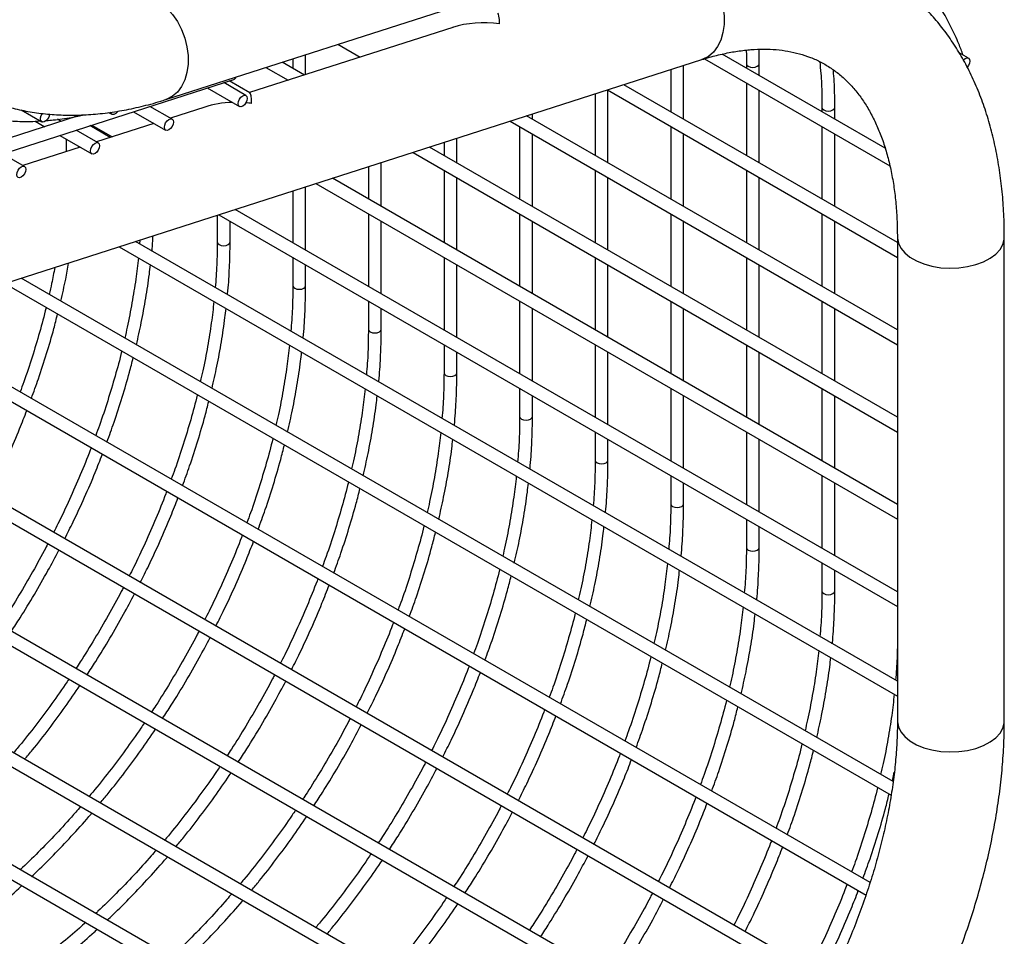
# Model space of a CAD drawing. Units: millimetres. Extents: x 62 to 370, y 28 to 278.
# Drawn here: x 107 to 118, y 47 to 58 of the extents above; entities that cross this region are included whole.
import ezdxf

# ---------------------------------------------------------------- set-up
doc = ezdxf.new("R2010")
doc.units = ezdxf.units.MM

msp = doc.modelspace()

# ---------------------------------------------------------------- linework, layer by layer
at = {"color": 7, "linetype": 'Continuous', "lineweight": 25}
for p, q in [((108.46, 56.818), (114.12, 58.637)), ((111.813, 57.662), (109.438, 56.899)), ((110.471, 57.465), (110.732, 57.314)), ((110.094, 57.109), (110.094, 57.344)), ((116.87, 56.248), (114.963, 57.349)), ((117.844, 57.302), (117.734, 57.365)), ((105.085, 54.187), (114.726, 57.285)), ((110.081, 57.105), (109.821, 57.256)), ((109.944, 57.295), (109.944, 57.184)), ((114.758, 57.294), (116.925, 56.043)), ((115.247, 57.237), (115.247, 57.185)), ((115.397, 57.098), (115.397, 57.237)), ((109.628, 57.194), (109.889, 57.043)), ((114.363, 57.168), (114.363, 56.675)), ((114.513, 56.588), (114.513, 57.216)), ((117.835, 57.185), (117.831, 57.197)), ((104.782, 55.616), (109.254, 57.053)), ((109.395, 56.867), (109.137, 57.016)), ((109.441, 56.897), (109.2, 57.036)), ((109.21, 57.03), (109.21, 57.039)), ((117.013, 55.145), (113.814, 56.992)), ((115.247, 57.012), (115.247, 56.164)), ((108.944, 56.954), (109.32, 56.737)), ((113.479, 56.884), (113.479, 56.164)), ((113.622, 56.93), (117.013, 54.972)), ((113.629, 56.078), (113.629, 56.925)), ((115.397, 56.078), (115.397, 56.925)), ((106.769, 56.696), (107.009, 56.558)), ((107.79, 56.667), (107.827, 56.646)), ((108.081, 56.676), (108.457, 56.459)), ((108.532, 56.589), (108.274, 56.738)), ((108.914, 56.73), (108.512, 56.601)), ((112.746, 56.588), (112.746, 56.648)), ((116.131, 56.727), (116.131, 56.675)), ((116.281, 56.588), (116.281, 56.727)), ((107.423, 56.623), (104.736, 55.759)), ((106.932, 56.565), (107.043, 56.5)), ((107.236, 56.562), (107.194, 56.587)), ((107.396, 56.614), (107.392, 56.616)), ((108.319, 56.539), (107.649, 56.324)), ((112.486, 56.565), (117.013, 53.951)), ((117.013, 54.124), (112.678, 56.627)), ((107.669, 56.312), (107.411, 56.461)), ((107.81, 56.375), (107.572, 56.513)), ((107.594, 56.52), (107.832, 56.382)), ((112.596, 56.501), (112.596, 55.654)), ((112.746, 55.567), (112.746, 56.415)), ((114.363, 56.501), (114.363, 55.654)), ((114.513, 55.567), (114.513, 56.415)), ((116.131, 56.502), (116.131, 55.654)), ((116.281, 55.567), (116.281, 56.415)), ((107.218, 56.399), (107.594, 56.182)), ((107.292, 56.357), (107.292, 56.209)), ((111.712, 56.316), (111.712, 56.164)), ((111.862, 56.077), (111.862, 56.364)), ((106.806, 56.035), (106.548, 56.184)), ((107.456, 56.262), (106.786, 56.046)), ((107.442, 56.257), (107.442, 56.27)), ((111.35, 56.2), (117.013, 52.93)), ((117.013, 53.104), (111.543, 56.262)), ((110.978, 55.567), (110.978, 56.08)), ((110.828, 56.032), (110.828, 55.654)), ((111.712, 55.991), (111.712, 55.143)), ((113.479, 55.991), (113.479, 55.143)), ((115.247, 55.991), (115.247, 55.144)), ((117.013, 52.083), (110.407, 55.897)), ((111.862, 55.057), (111.862, 55.904)), ((113.629, 55.057), (113.629, 55.904)), ((115.397, 55.057), (115.397, 55.904)), ((109.944, 55.748), (109.944, 55.143)), ((110.094, 55.057), (110.094, 55.796)), ((110.214, 55.835), (117.013, 51.91)), ((117.013, 51.062), (109.271, 55.532)), ((109.06, 55.464), (109.06, 55.153)), ((109.078, 55.47), (117.013, 50.889)), ((109.21, 55.153), (109.21, 55.394)), ((110.828, 55.48), (110.828, 54.633)), ((110.978, 54.546), (110.978, 55.394)), ((112.596, 55.48), (112.596, 54.633)), ((112.746, 54.546), (112.746, 55.394)), ((114.363, 55.481), (114.363, 54.633)), ((114.513, 54.547), (114.513, 55.394)), ((116.131, 55.481), (116.131, 54.633)), ((116.281, 54.547), (116.281, 55.394)), ((117.013, 50.015), (108.106, 55.157)), ((108.156, 55.174), (108.152, 55.131)), ((117.013, 55.207), (117.013, 49.55)), ((118.263, 49.55), (118.263, 55.207)), ((107.913, 55.096), (117.013, 49.842)), ((109.944, 54.97), (109.944, 54.642)), ((111.712, 54.97), (111.712, 54.123)), ((113.479, 54.97), (113.479, 54.123)), ((115.247, 54.97), (115.247, 54.123)), ((110.094, 54.642), (110.094, 54.883)), ((111.862, 54.036), (111.862, 54.883)), ((113.629, 54.036), (113.629, 54.884)), ((115.397, 54.036), (115.397, 54.884)), ((116.962, 48.842), (106.768, 54.728)), ((106.575, 54.666), (116.939, 48.682)), ((110.828, 54.46), (110.828, 54.132)), ((112.596, 54.46), (112.596, 53.612)), ((114.363, 54.46), (114.363, 53.613)), ((116.131, 54.46), (116.131, 53.613)), ((110.978, 54.132), (110.978, 54.373)), ((112.746, 53.526), (112.746, 54.373)), ((114.513, 53.526), (114.513, 54.373)), ((116.281, 53.526), (116.281, 54.374)), ((116.693, 47.662), (105.281, 54.25)), ((105.089, 54.188), (116.646, 47.516)), ((111.712, 53.949), (111.712, 53.622)), ((113.479, 53.95), (113.479, 53.102)), ((115.247, 53.95), (115.247, 53.102)), ((111.862, 53.622), (111.862, 53.863)), ((113.629, 53.015), (113.629, 53.863)), ((115.397, 53.016), (115.397, 53.863)), ((116.231, 46.513), (103.932, 53.613)), ((103.782, 53.527), (116.163, 46.379)), ((112.596, 53.439), (112.596, 53.112)), ((114.363, 53.439), (114.363, 52.592)), ((116.131, 53.439), (116.131, 52.592)), ((112.746, 53.112), (112.746, 53.353)), ((114.513, 52.505), (114.513, 53.353)), ((116.281, 52.505), (116.281, 53.353)), ((115.607, 45.433), (102.684, 52.893)), ((113.479, 52.929), (113.479, 52.601)), ((115.247, 52.929), (115.247, 52.082)), ((102.534, 52.806), (115.522, 45.308)), ((113.629, 52.601), (113.629, 52.842)), ((115.397, 51.995), (115.397, 52.842)), ((114.363, 52.419), (114.363, 52.091)), ((116.131, 52.419), (116.131, 51.571)), ((114.513, 52.091), (114.513, 52.332)), ((116.281, 51.485), (116.281, 52.332)), ((114.848, 44.461), (101.463, 52.188)), ((101.313, 52.102), (114.743, 44.349)), ((115.247, 51.908), (115.247, 51.581)), ((115.397, 51.581), (115.397, 51.822)), ((113.972, 43.645), (100.318, 51.527)), ((100.168, 51.44), (113.842, 43.546)), ((116.131, 51.398), (116.131, 51.071)), ((116.281, 51.071), (116.281, 51.312)), ((116.954, 48.847), (116.977, 48.951))]:
    msp.add_line(p, q, dxfattribs=at)
at = {"color": 7, "linetype": 'Continuous', "lineweight": 25, "flags": 128}
for points in [[(114.58, 58.458), (114.593, 58.453), (114.668, 58.409), (114.739, 58.351), (114.804, 58.279), (114.862, 58.195), (114.91, 58.103), (114.947, 58.004), (114.973, 57.901), (114.986, 57.798), (114.986, 57.697), (114.973, 57.601), (114.947, 57.514), (114.91, 57.437), (114.861, 57.372), (114.804, 57.322), (114.738, 57.289), (114.726, 57.285)], [(108.078, 58.009), (108.1, 58.015), (108.173, 58.023), (108.25, 58.013), (108.326, 57.987), (108.401, 57.943), (108.472, 57.885), (108.538, 57.813), (108.595, 57.729), (108.643, 57.636), (108.681, 57.537), (108.706, 57.435), (108.719, 57.332), (108.719, 57.231), (108.706, 57.135), (108.68, 57.047), (108.643, 56.97), (108.594, 56.906), (108.537, 56.856), (108.472, 56.823), (108.459, 56.818)], [(115.247, 57.237), (115.253, 57.221), (115.269, 57.207)], [(115.269, 57.207), (115.294, 57.197), (115.322, 57.194), (115.351, 57.197), (115.375, 57.207), (115.392, 57.221), (115.397, 57.237), (115.397, 57.237)], [(117.784, 57.279), (117.786, 57.282), (117.807, 57.298), (117.827, 57.305), (117.844, 57.302), (117.856, 57.288), (117.86, 57.267), (117.856, 57.242), (117.844, 57.215), (117.83, 57.195)], [(109.305, 56.771), (109.309, 56.797), (109.32, 56.823), (109.337, 56.846), (109.358, 56.863), (109.378, 56.87), (109.395, 56.867), (109.407, 56.853), (109.411, 56.832), (109.407, 56.806), (109.395, 56.78), (109.378, 56.757), (109.358, 56.74), (109.337, 56.733), (109.32, 56.737), (109.309, 56.75), (109.305, 56.771)], [(107.099, 56.647), (107.098, 56.639), (107.09, 56.613), (107.075, 56.587), (107.056, 56.568), (107.035, 56.556), (107.016, 56.555), (107.002, 56.564), (106.994, 56.582), (106.995, 56.606), (106.995, 56.606)], [(106.995, 56.606), (107.003, 56.633), (107.017, 56.656)], [(107.897, 56.681), (107.893, 56.675), (107.873, 56.656), (107.853, 56.644), (107.834, 56.643), (107.819, 56.652), (107.812, 56.669)], [(116.131, 56.727), (116.137, 56.711), (116.153, 56.696)], [(116.153, 56.696), (116.177, 56.687), (116.206, 56.684), (116.235, 56.687), (116.259, 56.696), (116.275, 56.711), (116.281, 56.727), (116.281, 56.727)], [(108.442, 56.494), (108.446, 56.52), (108.457, 56.546), (108.474, 56.569), (108.495, 56.586), (108.515, 56.593), (108.532, 56.589), (108.544, 56.576), (108.548, 56.555), (108.544, 56.529), (108.532, 56.503), (108.515, 56.479), (108.495, 56.463), (108.474, 56.456), (108.457, 56.459), (108.446, 56.473), (108.442, 56.494)], [(107.579, 56.217), (107.583, 56.242), (107.594, 56.269), (107.612, 56.292), (107.632, 56.308), (107.652, 56.315), (107.669, 56.312), (107.681, 56.299), (107.685, 56.278), (107.681, 56.252), (107.669, 56.225), (107.652, 56.202), (107.632, 56.186), (107.612, 56.179), (107.594, 56.182), (107.583, 56.195), (107.579, 56.217)], [(106.716, 55.939), (106.72, 55.965), (106.731, 55.992), (106.749, 56.015), (106.769, 56.031), (106.789, 56.038), (106.806, 56.035), (106.818, 56.022), (106.822, 56), (106.818, 55.975), (106.806, 55.948), (106.789, 55.925), (106.769, 55.909), (106.749, 55.902), (106.731, 55.905), (106.72, 55.918), (106.716, 55.939)], [(109.06, 55.153), (109.066, 55.136), (109.082, 55.122)], [(109.082, 55.122), (109.106, 55.113), (109.135, 55.109), (109.164, 55.113), (109.188, 55.122), (109.204, 55.136), (109.21, 55.153)], [(117.013, 55.206), (117.013, 55.199), (117.024, 55.138), (117.053, 55.079), (117.099, 55.024), (117.16, 54.974), (117.235, 54.931), (117.322, 54.895), (117.417, 54.869), (117.519, 54.852), (117.625, 54.846), (117.731, 54.85), (117.834, 54.864), (117.931, 54.888), (118.02, 54.921), (118.098, 54.962), (118.163, 55.011), (118.213, 55.065), (118.246, 55.123), (118.262, 55.184), (118.263, 55.207)], [(109.944, 54.642), (109.95, 54.626), (109.966, 54.612)], [(109.966, 54.612), (109.99, 54.602), (110.019, 54.599), (110.048, 54.602), (110.072, 54.612), (110.088, 54.626), (110.094, 54.642)], [(110.828, 54.132), (110.834, 54.116), (110.85, 54.102)], [(110.85, 54.102), (110.874, 54.092), (110.903, 54.089), (110.932, 54.092), (110.956, 54.102), (110.972, 54.116), (110.978, 54.132)], [(111.712, 53.622), (111.717, 53.605), (111.734, 53.591)], [(111.734, 53.591), (111.758, 53.582), (111.787, 53.579), (111.815, 53.582), (111.84, 53.591), (111.856, 53.605), (111.862, 53.622)], [(112.596, 53.112), (112.601, 53.095), (112.618, 53.081)], [(112.618, 53.081), (112.642, 53.072), (112.671, 53.068), (112.699, 53.072), (112.724, 53.081), (112.74, 53.095), (112.746, 53.112)], [(113.479, 52.601), (113.485, 52.585), (113.501, 52.571)], [(113.501, 52.571), (113.526, 52.561), (113.554, 52.558), (113.583, 52.561), (113.608, 52.571), (113.624, 52.585), (113.629, 52.601)], [(114.363, 52.091), (114.369, 52.075), (114.385, 52.061)], [(114.385, 52.061), (114.41, 52.051), (114.438, 52.048), (114.467, 52.051), (114.491, 52.061), (114.508, 52.075), (114.513, 52.091)], [(115.247, 51.581), (115.253, 51.564), (115.269, 51.55)], [(115.269, 51.55), (115.294, 51.541), (115.322, 51.538), (115.351, 51.541), (115.375, 51.55), (115.392, 51.564), (115.397, 51.581)], [(116.131, 51.071), (116.137, 51.054), (116.153, 51.04)], [(116.153, 51.04), (116.177, 51.031), (116.206, 51.027), (116.235, 51.031), (116.259, 51.04), (116.275, 51.054), (116.281, 51.071)], [(117.013, 49.55), (117.013, 49.542), (117.024, 49.482), (117.053, 49.423), (117.099, 49.368), (117.16, 49.318), (117.235, 49.274), (117.322, 49.239), (117.417, 49.213), (117.519, 49.196), (117.625, 49.189), (117.731, 49.193), (117.834, 49.207), (117.931, 49.231), (118.02, 49.265), (118.098, 49.306), (118.163, 49.354), (118.213, 49.409), (118.246, 49.467), (118.262, 49.527), (118.263, 49.55)]]:
    msp.add_lwpolyline(points, dxfattribs=at)
at = {"color": 7, "linetype": 'Continuous', "lineweight": 25}
msp.add_arc((109.238, 57.095), 0.0441, 290.2629, 343.871, dxfattribs=at)
for centre, major_axis, ratio, start_param, end_param in [((112.265, 57.15), (0.073, 0.679), 0.093152, 5.674771, 6.241921), ((112.265, 57.15), (0.877, -0.094), 0.63631, 1.529532, 2.179211), ((109.366, 56.219), (0.073, 0.679), 0.093152, 5.674771, 6.241921), ((109.366, 56.219), (0.877, -0.094), 0.63631, 1.783926, 2.179211), ((109.366, 56.219), (0.877, -0.094), 0.63631, 1.529532, 1.605529)]:
    msp.add_ellipse(centre, major_axis=major_axis, ratio=ratio, start_param=start_param, end_param=end_param, dxfattribs=at)
for points, knots in [([(104.334, 61.108), (104.325, 61.058), (104.301, 60.913), (104.269, 60.676), (104.243, 60.399), (104.227, 60.128), (104.223, 59.861), (104.23, 59.602), (104.248, 59.349), (104.277, 59.104), (104.318, 58.867), (104.37, 58.639), (104.433, 58.421), (104.506, 58.212), (104.591, 58.014), (104.686, 57.827), (104.791, 57.651), (104.906, 57.487), (105.031, 57.336), (105.164, 57.197), (105.307, 57.071), (105.459, 56.959), (105.618, 56.86), (105.786, 56.775), (105.961, 56.704), (106.142, 56.647), (106.331, 56.604), (106.525, 56.575), (106.725, 56.562), (106.881, 56.56), (106.97, 56.567), (106.99, 56.569)], [0, 0, 0, 0, 0.0190209, 0.0551431, 0.0912734, 0.1274095, 0.1635511, 0.1996972, 0.2358465, 0.2719964, 0.3081432, 0.3442827, 0.3804095, 0.4165168, 0.4525972, 0.4886421, 0.5246434, 0.5605937, 0.5964878, 0.6323245, 0.6681068, 0.7038432, 0.7395473, 0.7752362, 0.8109247, 0.8466294, 0.8823667, 0.9181494, 0.9539849, 0.9898759, 1, 1, 1, 1]), ([(117.782, 57.338), (117.765, 57.382), (117.724, 57.494), (117.644, 57.664), (117.546, 57.847), (117.436, 58.017), (117.317, 58.176), (117.189, 58.322), (117.051, 58.456), (116.904, 58.576), (116.75, 58.683), (116.587, 58.776), (116.416, 58.855), (116.239, 58.921), (116.054, 58.972), (115.863, 59.009), (115.666, 59.031), (115.464, 59.039), (115.257, 59.032), (115.084, 59.017), (114.98, 58.999), (114.947, 58.993)], [0, 0, 0, 0, 0.0356603, 0.0912665, 0.1468128, 0.2022867, 0.2576783, 0.3129817, 0.3681974, 0.4233338, 0.4784072, 0.5334411, 0.588463, 0.6434929, 0.6985588, 0.753684, 0.8088848, 0.8641697, 0.9195395, 0.974989, 1, 1, 1, 1]), ([(118.263, 55.207), (118.263, 55.254), (118.262, 55.391), (118.251, 55.612), (118.226, 55.869), (118.188, 56.118), (118.138, 56.36), (118.076, 56.593), (118.001, 56.816), (117.914, 57.029), (117.815, 57.231), (117.705, 57.421), (117.584, 57.599), (117.453, 57.763), (117.313, 57.915), (117.163, 58.053), (117.004, 58.177), (116.838, 58.287), (116.664, 58.383), (116.483, 58.465), (116.315, 58.527), (116.206, 58.556), (116.161, 58.567)], [0, 0, 0, 0, 0.028947, 0.083315, 0.137713, 0.192062, 0.246303, 0.300363, 0.354159, 0.407605, 0.460617, 0.513127, 0.56509, 0.616492, 0.667354, 0.717729, 0.767701, 0.817376, 0.866877, 0.916323, 0.965813, 1, 1, 1, 1]), ([(114.726, 57.285), (114.756, 57.294), (114.843, 57.321), (114.984, 57.356), (115.146, 57.386), (115.303, 57.404), (115.453, 57.41), (115.598, 57.404), (115.736, 57.385), (115.869, 57.355), (115.998, 57.313), (116.121, 57.257), (116.239, 57.186), (116.351, 57.102), (116.455, 57.003), (116.551, 56.893), (116.637, 56.771), (116.714, 56.638), (116.783, 56.494), (116.843, 56.34), (116.894, 56.176), (116.937, 56.001), (116.971, 55.816), (116.995, 55.622), (117.01, 55.419), (117.012, 55.277), (117.013, 55.207)], [0, 0, 0, 0, 0.020789, 0.060901, 0.101113, 0.141585, 0.182459, 0.223915, 0.266175, 0.309491, 0.3541, 0.40012, 0.447358, 0.495108, 0.542112, 0.587757, 0.63195, 0.674895, 0.716877, 0.758161, 0.798961, 0.839442, 0.879728, 0.919907, 0.960046, 1, 1, 1, 1]), ([(115.245, 57.396), (115.245, 57.392), (115.248, 57.34), (115.247, 57.287), (115.247, 57.237)], [0, 0, 0, 0, 0.073414, 1, 1, 1, 1]), ([(115.397, 57.237), (115.397, 57.284), (115.397, 57.34), (115.395, 57.396), (115.394, 57.406)], [0, 0, 0, 0, 0.81683, 1, 1, 1, 1]), ([(116.105, 57.261), (116.109, 57.216), (116.122, 57.09), (116.13, 56.911), (116.131, 56.776), (116.131, 56.727)], [0, 0, 0, 0, 0.264052, 0.73155, 1, 1, 1, 1]), ([(105.733, 57.172), (105.747, 57.16), (105.814, 57.106), (105.941, 57.023), (106.113, 56.923), (106.293, 56.839), (106.48, 56.769), (106.673, 56.714), (106.872, 56.672), (107.077, 56.646), (107.287, 56.634), (107.501, 56.636), (107.721, 56.654), (107.944, 56.687), (108.17, 56.734), (108.343, 56.781), (108.439, 56.812), (108.46, 56.818)], [0, 0, 0, 0, 0.020492, 0.092751, 0.164729, 0.236609, 0.308524, 0.380663, 0.453198, 0.526276, 0.600013, 0.674482, 0.749712, 0.825688, 0.902354, 0.979624, 1, 1, 1, 1]), ([(116.281, 56.727), (116.281, 56.773), (116.28, 56.907), (116.275, 57.053), (116.265, 57.15), (116.264, 57.164)], [0, 0, 0, 0, 0.3104138, 0.8998164, 1, 1, 1, 1]), ([(107.062, 56.574), (107.088, 56.575), (107.184, 56.582), (107.332, 56.603), (107.454, 56.628), (107.504, 56.639)], [0, 0, 0, 0, 0.182903, 0.667754, 1, 1, 1, 1]), ([(108.297, 55.047), (108.297, 55.05), (108.304, 55.11), (108.307, 55.168), (108.31, 55.223)], [0, 0, 0, 0, 0.0507111, 1, 1, 1, 1]), ([(109.06, 55.153), (109.06, 55.107), (109.059, 54.976), (109.052, 54.799), (109.04, 54.664), (109.036, 54.62)], [0, 0, 0, 0, 0.260814, 0.757052, 1, 1, 1, 1]), ([(109.181, 54.537), (109.181, 54.54), (109.192, 54.636), (109.202, 54.815), (109.21, 55.017), (109.21, 55.126), (109.21, 55.153)], [0, 0, 0, 0, 0.0142834, 0.4531093, 0.8688951, 1, 1, 1, 1]), ([(108.138, 54.966), (108.128, 54.884), (108.109, 54.71), (108.064, 54.44), (108.021, 54.21), (107.989, 54.071), (107.978, 54.029)], [0, 0, 0, 0, 0.268873, 0.567147, 0.865463, 1, 1, 1, 1]), ([(107.161, 54.854), (107.149, 54.792), (107.13, 54.688), (107.105, 54.582), (107.094, 54.539)], [0, 0, 0, 0, 0.5941, 1, 1, 1, 1]), ([(107.231, 54.46), (107.251, 54.547), (107.286, 54.696), (107.312, 54.844), (107.323, 54.906)], [0, 0, 0, 0, 0.579516, 1, 1, 1, 1]), ([(108.115, 53.95), (108.135, 54.036), (108.176, 54.22), (108.226, 54.496), (108.261, 54.721), (108.275, 54.849), (108.279, 54.884)], [0, 0, 0, 0, 0.273698, 0.57848, 0.88331, 1, 1, 1, 1]), ([(109.944, 54.642), (109.944, 54.597), (109.943, 54.466), (109.936, 54.288), (109.924, 54.154), (109.92, 54.11)], [0, 0, 0, 0, 0.260814, 0.757052, 1, 1, 1, 1]), ([(110.065, 54.027), (110.065, 54.03), (110.076, 54.126), (110.086, 54.305), (110.093, 54.507), (110.094, 54.616), (110.094, 54.642)], [0, 0, 0, 0, 0.0142834, 0.4531093, 0.8688951, 1, 1, 1, 1]), ([(109.022, 54.456), (109.012, 54.373), (108.992, 54.2), (108.948, 53.93), (108.905, 53.699), (108.872, 53.561), (108.862, 53.518)], [0, 0, 0, 0, 0.268873, 0.567147, 0.865463, 1, 1, 1, 1]), ([(107.059, 54.386), (107.059, 54.385), (107.037, 54.288), (106.983, 54.095), (106.897, 53.806), (106.82, 53.574), (106.77, 53.439), (106.755, 53.399)], [0, 0, 0, 0, 0.003862, 0.296328, 0.588832, 0.881372, 1, 1, 1, 1]), ([(108.999, 53.439), (109.019, 53.526), (109.06, 53.709), (109.11, 53.985), (109.145, 54.211), (109.159, 54.339), (109.163, 54.374)], [0, 0, 0, 0, 0.273698, 0.57848, 0.88331, 1, 1, 1, 1]), ([(106.887, 53.323), (106.915, 53.4), (106.979, 53.575), (107.066, 53.847), (107.141, 54.099), (107.179, 54.252), (107.193, 54.309)], [0, 0, 0, 0, 0.233795, 0.530664, 0.827567, 1, 1, 1, 1]), ([(110.828, 54.132), (110.827, 54.087), (110.826, 53.955), (110.82, 53.778), (110.808, 53.644), (110.804, 53.6)], [0, 0, 0, 0, 0.260814, 0.757052, 1, 1, 1, 1]), ([(110.948, 53.516), (110.949, 53.519), (110.959, 53.615), (110.97, 53.795), (110.977, 53.996), (110.978, 54.106), (110.978, 54.132)], [0, 0, 0, 0, 0.0142834, 0.4531093, 0.8688951, 1, 1, 1, 1]), ([(109.905, 53.945), (109.896, 53.863), (109.876, 53.69), (109.832, 53.419), (109.789, 53.189), (109.756, 53.051), (109.746, 53.008)], [0, 0, 0, 0, 0.268873, 0.567147, 0.865463, 1, 1, 1, 1]), ([(107.943, 53.876), (107.943, 53.874), (107.921, 53.778), (107.867, 53.585), (107.781, 53.296), (107.704, 53.064), (107.653, 52.928), (107.639, 52.889)], [0, 0, 0, 0, 0.003862, 0.296328, 0.588832, 0.881372, 1, 1, 1, 1]), ([(107.771, 52.813), (107.799, 52.89), (107.863, 53.065), (107.95, 53.337), (108.025, 53.589), (108.063, 53.742), (108.077, 53.798)], [0, 0, 0, 0, 0.233795, 0.530664, 0.827567, 1, 1, 1, 1]), ([(109.883, 52.929), (109.902, 53.016), (109.944, 53.199), (109.994, 53.475), (110.029, 53.7), (110.043, 53.828), (110.047, 53.864)], [0, 0, 0, 0, 0.273698, 0.57848, 0.88331, 1, 1, 1, 1]), ([(111.712, 53.622), (111.711, 53.577), (111.71, 53.445), (111.704, 53.268), (111.692, 53.134), (111.688, 53.09)], [0, 0, 0, 0, 0.260814, 0.757052, 1, 1, 1, 1]), ([(111.832, 53.006), (111.833, 53.009), (111.843, 53.105), (111.854, 53.285), (111.861, 53.486), (111.862, 53.596), (111.862, 53.622)], [0, 0, 0, 0, 0.0142834, 0.4531093, 0.8688951, 1, 1, 1, 1]), ([(110.789, 53.435), (110.78, 53.353), (110.76, 53.179), (110.716, 52.909), (110.673, 52.679), (110.64, 52.541), (110.63, 52.498)], [0, 0, 0, 0, 0.268873, 0.567147, 0.865463, 1, 1, 1, 1]), ([(108.827, 53.365), (108.827, 53.364), (108.804, 53.268), (108.751, 53.074), (108.664, 52.786), (108.588, 52.554), (108.537, 52.418), (108.523, 52.379)], [0, 0, 0, 0, 0.003862, 0.296328, 0.588832, 0.881372, 1, 1, 1, 1]), ([(110.767, 52.419), (110.786, 52.506), (110.828, 52.689), (110.878, 52.965), (110.913, 53.19), (110.927, 53.318), (110.93, 53.354)], [0, 0, 0, 0, 0.273698, 0.57848, 0.88331, 1, 1, 1, 1]), ([(108.655, 52.303), (108.683, 52.38), (108.747, 52.554), (108.834, 52.827), (108.909, 53.079), (108.947, 53.232), (108.961, 53.288)], [0, 0, 0, 0, 0.233795, 0.530664, 0.827567, 1, 1, 1, 1]), ([(106.394, 52.192), (106.427, 52.257), (106.508, 52.418), (106.626, 52.677), (106.741, 52.942), (106.806, 53.11), (106.833, 53.181)], [0, 0, 0, 0, 0.20091, 0.493943, 0.786991, 1, 1, 1, 1]), ([(112.596, 53.112), (112.595, 53.066), (112.594, 52.935), (112.588, 52.758), (112.576, 52.623), (112.572, 52.579)], [0, 0, 0, 0, 0.260814, 0.757052, 1, 1, 1, 1]), ([(112.716, 52.496), (112.717, 52.499), (112.727, 52.595), (112.738, 52.774), (112.745, 52.976), (112.746, 53.085), (112.746, 53.112)], [0, 0, 0, 0, 0.0142834, 0.4531093, 0.8688951, 1, 1, 1, 1]), ([(109.711, 52.855), (109.711, 52.854), (109.688, 52.758), (109.635, 52.564), (109.548, 52.276), (109.472, 52.043), (109.421, 51.908), (109.407, 51.869)], [0, 0, 0, 0, 0.003862, 0.296328, 0.588832, 0.881372, 1, 1, 1, 1]), ([(111.673, 52.925), (111.664, 52.843), (111.644, 52.669), (111.6, 52.399), (111.557, 52.169), (111.524, 52.03), (111.514, 51.988)], [0, 0, 0, 0, 0.268873, 0.567147, 0.865463, 1, 1, 1, 1]), ([(111.65, 51.909), (111.67, 51.995), (111.712, 52.179), (111.762, 52.455), (111.797, 52.68), (111.811, 52.808), (111.814, 52.843)], [0, 0, 0, 0, 0.273698, 0.57848, 0.88331, 1, 1, 1, 1]), ([(107.586, 52.746), (107.583, 52.737), (107.543, 52.63), (107.46, 52.428), (107.334, 52.141), (107.23, 51.917), (107.164, 51.79), (107.147, 51.757)], [0, 0, 0, 0, 0.02928, 0.318779, 0.608301, 0.897841, 1, 1, 1, 1]), ([(109.539, 51.792), (109.567, 51.869), (109.631, 52.044), (109.718, 52.316), (109.793, 52.568), (109.831, 52.722), (109.845, 52.778)], [0, 0, 0, 0, 0.233795, 0.530664, 0.827567, 1, 1, 1, 1]), ([(107.277, 51.682), (107.31, 51.747), (107.391, 51.908), (107.51, 52.167), (107.625, 52.431), (107.69, 52.6), (107.717, 52.671)], [0, 0, 0, 0, 0.20091, 0.493943, 0.786991, 1, 1, 1, 1]), ([(113.479, 52.601), (113.479, 52.556), (113.478, 52.425), (113.471, 52.247), (113.46, 52.113), (113.456, 52.069)], [0, 0, 0, 0, 0.260814, 0.757052, 1, 1, 1, 1]), ([(113.6, 51.986), (113.6, 51.989), (113.611, 52.085), (113.621, 52.264), (113.629, 52.465), (113.629, 52.575), (113.629, 52.601)], [0, 0, 0, 0, 0.0142834, 0.4531093, 0.8688951, 1, 1, 1, 1]), ([(112.557, 52.415), (112.548, 52.332), (112.528, 52.159), (112.484, 51.889), (112.44, 51.658), (112.408, 51.52), (112.398, 51.477)], [0, 0, 0, 0, 0.268873, 0.567147, 0.865463, 1, 1, 1, 1]), ([(110.595, 52.345), (110.594, 52.344), (110.572, 52.247), (110.519, 52.054), (110.432, 51.765), (110.356, 51.533), (110.305, 51.398), (110.29, 51.358)], [0, 0, 0, 0, 0.003862, 0.296328, 0.588832, 0.881372, 1, 1, 1, 1]), ([(110.423, 51.282), (110.451, 51.359), (110.515, 51.534), (110.602, 51.806), (110.676, 52.058), (110.715, 52.211), (110.729, 52.268)], [0, 0, 0, 0, 0.233795, 0.530664, 0.827567, 1, 1, 1, 1]), ([(112.534, 51.398), (112.554, 51.485), (112.596, 51.668), (112.646, 51.944), (112.681, 52.17), (112.694, 52.298), (112.698, 52.333)], [0, 0, 0, 0, 0.273698, 0.57848, 0.88331, 1, 1, 1, 1]), ([(108.47, 52.236), (108.466, 52.226), (108.427, 52.12), (108.344, 51.918), (108.218, 51.631), (108.113, 51.407), (108.048, 51.28), (108.031, 51.247)], [0, 0, 0, 0, 0.02928, 0.318779, 0.608301, 0.897841, 1, 1, 1, 1]), ([(108.161, 51.172), (108.194, 51.237), (108.275, 51.397), (108.394, 51.657), (108.508, 51.921), (108.574, 52.09), (108.601, 52.16)], [0, 0, 0, 0, 0.20091, 0.493943, 0.786991, 1, 1, 1, 1]), ([(114.363, 52.091), (114.363, 52.046), (114.362, 51.914), (114.355, 51.737), (114.343, 51.603), (114.34, 51.559)], [0, 0, 0, 0, 0.260814, 0.757052, 1, 1, 1, 1]), ([(114.484, 51.475), (114.484, 51.478), (114.495, 51.574), (114.505, 51.754), (114.513, 51.955), (114.513, 52.065), (114.513, 52.091)], [0, 0, 0, 0, 0.014283, 0.453109, 0.868895, 1, 1, 1, 1]), ([(111.479, 51.835), (111.478, 51.833), (111.456, 51.737), (111.402, 51.544), (111.316, 51.255), (111.24, 51.023), (111.189, 50.887), (111.174, 50.848)], [0, 0, 0, 0, 0.003862, 0.296328, 0.588832, 0.881372, 1, 1, 1, 1]), ([(113.441, 51.904), (113.432, 51.822), (113.412, 51.649), (113.368, 51.378), (113.324, 51.148), (113.292, 51.01), (113.282, 50.967)], [0, 0, 0, 0, 0.268873, 0.567147, 0.865463, 1, 1, 1, 1]), ([(113.418, 50.888), (113.438, 50.975), (113.48, 51.158), (113.53, 51.434), (113.565, 51.659), (113.578, 51.787), (113.582, 51.823)], [0, 0, 0, 0, 0.273698, 0.57848, 0.88331, 1, 1, 1, 1]), ([(109.354, 51.726), (109.35, 51.716), (109.311, 51.61), (109.228, 51.408), (109.102, 51.121), (108.997, 50.897), (108.932, 50.77), (108.915, 50.736)], [0, 0, 0, 0, 0.02928, 0.318779, 0.608301, 0.897841, 1, 1, 1, 1]), ([(111.306, 50.772), (111.335, 50.849), (111.398, 51.024), (111.486, 51.296), (111.56, 51.548), (111.599, 51.701), (111.613, 51.757)], [0, 0, 0, 0, 0.233795, 0.530664, 0.827567, 1, 1, 1, 1]), ([(107.079, 51.623), (107.071, 51.607), (107.015, 51.497), (106.903, 51.295), (106.743, 51.021), (106.616, 50.815), (106.541, 50.702), (106.524, 50.676)], [0, 0, 0, 0, 0.049818, 0.338485, 0.627156, 0.915826, 1, 1, 1, 1]), ([(109.045, 50.661), (109.078, 50.727), (109.159, 50.887), (109.278, 51.146), (109.392, 51.411), (109.457, 51.579), (109.485, 51.65)], [0, 0, 0, 0, 0.20091, 0.493943, 0.786991, 1, 1, 1, 1]), ([(115.247, 51.581), (115.247, 51.536), (115.246, 51.404), (115.239, 51.227), (115.227, 51.093), (115.223, 51.049)], [0, 0, 0, 0, 0.260814, 0.757052, 1, 1, 1, 1]), ([(115.368, 50.965), (115.368, 50.968), (115.379, 51.064), (115.389, 51.244), (115.397, 51.445), (115.397, 51.555), (115.397, 51.581)], [0, 0, 0, 0, 0.014283, 0.453109, 0.868895, 1, 1, 1, 1]), ([(106.654, 50.601), (106.688, 50.653), (106.78, 50.794), (106.923, 51.03), (107.075, 51.294), (107.167, 51.468), (107.209, 51.548)], [0, 0, 0, 0, 0.16941, 0.461356, 0.7533, 1, 1, 1, 1]), ([(114.325, 51.394), (114.315, 51.312), (114.296, 51.138), (114.252, 50.868), (114.208, 50.638), (114.176, 50.5), (114.166, 50.457)], [0, 0, 0, 0, 0.268873, 0.567147, 0.865463, 1, 1, 1, 1]), ([(112.363, 51.324), (112.362, 51.323), (112.34, 51.227), (112.286, 51.033), (112.2, 50.745), (112.123, 50.513), (112.073, 50.377), (112.058, 50.338)], [0, 0, 0, 0, 0.003862, 0.296328, 0.588832, 0.881372, 1, 1, 1, 1]), ([(112.19, 50.262), (112.219, 50.339), (112.282, 50.513), (112.37, 50.786), (112.444, 51.038), (112.483, 51.191), (112.497, 51.247)], [0, 0, 0, 0, 0.233795, 0.530664, 0.827567, 1, 1, 1, 1]), ([(114.302, 50.378), (114.322, 50.465), (114.364, 50.648), (114.413, 50.924), (114.449, 51.149), (114.462, 51.277), (114.466, 51.313)], [0, 0, 0, 0, 0.273698, 0.57848, 0.88331, 1, 1, 1, 1]), ([(110.238, 51.216), (110.234, 51.206), (110.195, 51.1), (110.111, 50.898), (109.986, 50.61), (109.881, 50.386), (109.816, 50.259), (109.799, 50.226)], [0, 0, 0, 0, 0.02928, 0.318779, 0.608301, 0.897841, 1, 1, 1, 1]), ([(109.929, 50.151), (109.962, 50.216), (110.043, 50.377), (110.162, 50.636), (110.276, 50.901), (110.341, 51.069), (110.369, 51.14)], [0, 0, 0, 0, 0.20091, 0.493943, 0.786991, 1, 1, 1, 1]), ([(107.963, 51.113), (107.955, 51.097), (107.899, 50.986), (107.787, 50.785), (107.627, 50.511), (107.5, 50.305), (107.425, 50.191), (107.408, 50.166)], [0, 0, 0, 0, 0.049818, 0.338485, 0.627156, 0.915826, 1, 1, 1, 1]), ([(107.538, 50.091), (107.572, 50.143), (107.664, 50.283), (107.807, 50.52), (107.959, 50.784), (108.051, 50.958), (108.093, 51.038)], [0, 0, 0, 0, 0.16941, 0.461356, 0.7533, 1, 1, 1, 1]), ([(116.131, 51.071), (116.131, 51.025), (116.13, 50.894), (116.123, 50.717), (116.111, 50.582), (116.107, 50.538)], [0, 0, 0, 0, 0.260814, 0.757052, 1, 1, 1, 1]), ([(116.252, 50.455), (116.252, 50.458), (116.263, 50.554), (116.273, 50.733), (116.281, 50.935), (116.281, 51.044), (116.281, 51.071)], [0, 0, 0, 0, 0.014283, 0.453109, 0.868895, 1, 1, 1, 1]), ([(113.246, 50.814), (113.246, 50.813), (113.224, 50.717), (113.17, 50.523), (113.084, 50.235), (113.007, 50.002), (112.957, 49.867), (112.942, 49.828)], [0, 0, 0, 0, 0.003862, 0.296328, 0.588832, 0.881372, 1, 1, 1, 1]), ([(115.209, 50.884), (115.199, 50.802), (115.18, 50.628), (115.136, 50.358), (115.092, 50.128), (115.06, 49.989), (115.049, 49.947)], [0, 0, 0, 0, 0.268873, 0.567147, 0.865463, 1, 1, 1, 1]), ([(115.186, 49.868), (115.206, 49.954), (115.247, 50.138), (115.297, 50.414), (115.332, 50.639), (115.346, 50.767), (115.35, 50.802)], [0, 0, 0, 0, 0.273698, 0.57848, 0.88331, 1, 1, 1, 1]), ([(111.122, 50.705), (111.118, 50.696), (111.079, 50.589), (110.995, 50.387), (110.87, 50.1), (110.765, 49.876), (110.7, 49.749), (110.683, 49.716)], [0, 0, 0, 0, 0.02928, 0.318779, 0.608301, 0.897841, 1, 1, 1, 1]), ([(113.074, 49.751), (113.102, 49.828), (113.166, 50.003), (113.254, 50.275), (113.328, 50.527), (113.366, 50.681), (113.38, 50.737)], [0, 0, 0, 0, 0.233795, 0.530664, 0.827567, 1, 1, 1, 1]), ([(108.847, 50.603), (108.839, 50.586), (108.783, 50.476), (108.671, 50.275), (108.511, 50.001), (108.384, 49.794), (108.308, 49.681), (108.291, 49.656)], [0, 0, 0, 0, 0.049818, 0.338485, 0.627156, 0.915826, 1, 1, 1, 1]), ([(110.813, 49.641), (110.846, 49.706), (110.927, 49.867), (111.046, 50.126), (111.16, 50.39), (111.225, 50.559), (111.253, 50.63)], [0, 0, 0, 0, 0.20091, 0.493943, 0.786991, 1, 1, 1, 1]), ([(108.421, 49.581), (108.455, 49.632), (108.548, 49.773), (108.691, 50.009), (108.843, 50.273), (108.935, 50.448), (108.977, 50.528)], [0, 0, 0, 0, 0.16941, 0.461356, 0.7533, 1, 1, 1, 1]), ([(116.093, 50.374), (116.083, 50.291), (116.064, 50.118), (116.019, 49.848), (115.976, 49.617), (115.943, 49.479), (115.933, 49.436)], [0, 0, 0, 0, 0.268873, 0.567147, 0.865463, 1, 1, 1, 1]), ([(117.013, 50.413), (117.011, 50.329), (117.007, 50.203), (116.995, 50.072), (116.991, 50.028)], [0, 0, 0, 0, 0.662022, 1, 1, 1, 1]), ([(112.006, 50.195), (112.002, 50.185), (111.963, 50.079), (111.879, 49.877), (111.754, 49.59), (111.649, 49.366), (111.584, 49.239), (111.567, 49.206)], [0, 0, 0, 0, 0.02928, 0.318779, 0.608301, 0.897841, 1, 1, 1, 1]), ([(114.13, 50.304), (114.13, 50.303), (114.108, 50.206), (114.054, 50.013), (113.968, 49.724), (113.891, 49.492), (113.841, 49.356), (113.826, 49.317)], [0, 0, 0, 0, 0.003862, 0.296328, 0.588832, 0.881372, 1, 1, 1, 1]), ([(113.958, 49.241), (113.986, 49.318), (114.05, 49.493), (114.137, 49.765), (114.212, 50.017), (114.25, 50.17), (114.264, 50.227)], [0, 0, 0, 0, 0.233795, 0.530664, 0.827567, 1, 1, 1, 1]), ([(116.07, 49.357), (116.09, 49.444), (116.131, 49.627), (116.181, 49.903), (116.216, 50.129), (116.23, 50.257), (116.234, 50.292)], [0, 0, 0, 0, 0.273698, 0.57848, 0.88331, 1, 1, 1, 1]), ([(109.731, 50.092), (109.723, 50.076), (109.667, 49.966), (109.555, 49.765), (109.395, 49.491), (109.268, 49.284), (109.192, 49.171), (109.175, 49.145)], [0, 0, 0, 0, 0.049818, 0.338485, 0.627156, 0.915826, 1, 1, 1, 1]), ([(111.697, 49.131), (111.73, 49.196), (111.811, 49.356), (111.93, 49.616), (112.044, 49.88), (112.109, 50.049), (112.137, 50.119)], [0, 0, 0, 0, 0.20091, 0.493943, 0.786991, 1, 1, 1, 1]), ([(107.324, 50.041), (107.311, 50.02), (107.239, 49.912), (107.103, 49.721), (106.915, 49.471), (106.773, 49.29), (106.692, 49.195), (106.677, 49.178)], [0, 0, 0, 0, 0.067505, 0.35722, 0.646918, 0.936595, 1, 1, 1, 1]), ([(106.809, 49.102), (106.839, 49.139), (106.937, 49.255), (107.095, 49.46), (107.281, 49.71), (107.398, 49.882), (107.455, 49.965)], [0, 0, 0, 0, 0.134813, 0.428102, 0.72137, 1, 1, 1, 1]), ([(109.305, 49.07), (109.339, 49.122), (109.432, 49.263), (109.575, 49.499), (109.727, 49.763), (109.819, 49.937), (109.861, 50.017)], [0, 0, 0, 0, 0.16941, 0.461356, 0.7533, 1, 1, 1, 1]), ([(116.976, 49.863), (116.967, 49.781), (116.947, 49.608), (116.903, 49.337), (116.86, 49.107), (116.827, 48.969), (116.817, 48.926)], [0, 0, 0, 0, 0.268873, 0.567147, 0.865463, 1, 1, 1, 1]), ([(115.014, 49.794), (115.014, 49.792), (114.992, 49.696), (114.938, 49.503), (114.852, 49.214), (114.775, 48.982), (114.724, 48.846), (114.71, 48.807)], [0, 0, 0, 0, 0.003862, 0.296328, 0.588832, 0.881372, 1, 1, 1, 1]), ([(112.889, 49.685), (112.886, 49.675), (112.847, 49.569), (112.763, 49.367), (112.638, 49.08), (112.533, 48.856), (112.468, 48.729), (112.451, 48.695)], [0, 0, 0, 0, 0.02928, 0.318779, 0.608301, 0.897841, 1, 1, 1, 1]), ([(114.842, 48.731), (114.87, 48.808), (114.934, 48.982), (115.021, 49.255), (115.096, 49.507), (115.134, 49.66), (115.148, 49.716)], [0, 0, 0, 0, 0.233795, 0.530664, 0.827567, 1, 1, 1, 1]), ([(108.208, 49.53), (108.195, 49.51), (108.123, 49.401), (107.987, 49.211), (107.799, 48.961), (107.657, 48.78), (107.576, 48.685), (107.561, 48.668)], [0, 0, 0, 0, 0.067505, 0.35722, 0.646918, 0.936595, 1, 1, 1, 1]), ([(110.615, 49.582), (110.606, 49.566), (110.55, 49.456), (110.439, 49.254), (110.279, 48.98), (110.152, 48.774), (110.076, 48.661), (110.059, 48.635)], [0, 0, 0, 0, 0.049818, 0.338485, 0.627156, 0.915826, 1, 1, 1, 1]), ([(110.189, 48.56), (110.223, 48.612), (110.316, 48.753), (110.459, 48.989), (110.611, 49.253), (110.703, 49.427), (110.745, 49.507)], [0, 0, 0, 0, 0.16941, 0.461356, 0.7533, 1, 1, 1, 1]), ([(112.581, 48.62), (112.614, 48.686), (112.695, 48.846), (112.813, 49.105), (112.928, 49.37), (112.993, 49.538), (113.02, 49.609)], [0, 0, 0, 0, 0.20091, 0.493943, 0.786991, 1, 1, 1, 1]), ([(117.013, 49.55), (117.013, 49.512), (117.012, 49.402), (117.003, 49.214), (116.983, 48.984), (116.952, 48.748), (116.911, 48.507), (116.859, 48.261), (116.798, 48.012), (116.726, 47.76), (116.644, 47.506), (116.553, 47.252), (116.452, 46.997), (116.341, 46.743), (116.222, 46.491), (116.095, 46.242), (115.959, 45.995), (115.816, 45.753), (115.665, 45.516), (115.508, 45.285), (115.345, 45.06), (115.176, 44.843), (115.003, 44.634), (114.825, 44.433), (114.644, 44.242), (114.459, 44.061), (114.272, 43.89), (114.084, 43.731), (113.895, 43.583), (113.706, 43.446), (113.529, 43.33), (113.416, 43.263), (113.366, 43.233)], [0, 0, 0, 0, 0.017634, 0.051393, 0.085204, 0.119071, 0.152998, 0.186985, 0.221031, 0.255132, 0.289283, 0.323479, 0.357714, 0.39198, 0.426272, 0.460583, 0.494905, 0.529232, 0.563557, 0.59787, 0.632165, 0.666434, 0.700672, 0.73487, 0.769023, 0.803124, 0.837168, 0.871148, 0.905062, 0.938906, 0.972681, 1, 1, 1, 1]), ([(113.991, 42.15), (114.032, 42.174), (114.15, 42.244), (114.344, 42.369), (114.572, 42.528), (114.797, 42.7), (115.019, 42.883), (115.237, 43.077), (115.451, 43.282), (115.66, 43.496), (115.864, 43.719), (116.063, 43.952), (116.255, 44.192), (116.441, 44.44), (116.62, 44.695), (116.792, 44.956), (116.956, 45.222), (117.111, 45.494), (117.259, 45.77), (117.398, 46.05), (117.527, 46.333), (117.647, 46.618), (117.757, 46.905), (117.857, 47.193), (117.947, 47.481), (118.026, 47.769), (118.095, 48.057), (118.152, 48.342), (118.197, 48.626), (118.232, 48.906), (118.254, 49.183), (118.262, 49.397), (118.263, 49.518), (118.263, 49.55)], [0, 0, 0, 0, 0.0179589, 0.0516103, 0.0852354, 0.1188346, 0.1524003, 0.1859283, 0.2194176, 0.252869, 0.2862848, 0.3196684, 0.353024, 0.3863562, 0.4196697, 0.4529699, 0.4862619, 0.519551, 0.5528427, 0.5861405, 0.61945, 0.6527767, 0.686126, 0.7195031, 0.7529133, 0.7863614, 0.8198518, 0.8533884, 0.8869736, 0.9206086, 0.9542924, 0.988021, 1, 1, 1, 1]), ([(107.693, 48.592), (107.723, 48.629), (107.821, 48.745), (107.979, 48.95), (108.165, 49.2), (108.282, 49.371), (108.339, 49.455)], [0, 0, 0, 0, 0.1348133, 0.428102, 0.7213696, 1, 1, 1, 1]), ([(115.898, 49.283), (115.898, 49.282), (115.876, 49.186), (115.822, 48.992), (115.736, 48.704), (115.659, 48.472), (115.608, 48.336), (115.594, 48.297)], [0, 0, 0, 0, 0.003862, 0.296328, 0.588832, 0.881372, 1, 1, 1, 1]), ([(113.773, 49.175), (113.77, 49.165), (113.731, 49.059), (113.647, 48.856), (113.521, 48.569), (113.417, 48.345), (113.351, 48.218), (113.334, 48.185)], [0, 0, 0, 0, 0.02928, 0.318779, 0.608301, 0.897841, 1, 1, 1, 1]), ([(115.726, 48.221), (115.754, 48.298), (115.818, 48.472), (115.905, 48.745), (115.98, 48.997), (116.018, 49.15), (116.032, 49.206)], [0, 0, 0, 0, 0.233795, 0.530664, 0.827567, 1, 1, 1, 1]), ([(111.499, 49.072), (111.49, 49.056), (111.434, 48.945), (111.323, 48.744), (111.163, 48.47), (111.036, 48.264), (110.96, 48.15), (110.943, 48.125)], [0, 0, 0, 0, 0.049818, 0.338485, 0.627156, 0.915826, 1, 1, 1, 1]), ([(113.465, 48.11), (113.498, 48.175), (113.579, 48.336), (113.697, 48.595), (113.812, 48.86), (113.877, 49.028), (113.904, 49.099)], [0, 0, 0, 0, 0.20091, 0.493943, 0.786991, 1, 1, 1, 1]), ([(109.092, 49.02), (109.079, 49), (109.007, 48.891), (108.871, 48.701), (108.683, 48.451), (108.541, 48.27), (108.46, 48.175), (108.445, 48.158)], [0, 0, 0, 0, 0.067505, 0.35722, 0.646918, 0.936595, 1, 1, 1, 1]), ([(108.576, 48.082), (108.607, 48.118), (108.705, 48.235), (108.863, 48.439), (109.049, 48.69), (109.166, 48.861), (109.223, 48.945)], [0, 0, 0, 0, 0.1348133, 0.428102, 0.7213696, 1, 1, 1, 1]), ([(111.073, 48.05), (111.107, 48.102), (111.2, 48.242), (111.342, 48.479), (111.495, 48.743), (111.586, 48.917), (111.629, 48.997)], [0, 0, 0, 0, 0.16941, 0.461356, 0.7533, 1, 1, 1, 1]), ([(116.782, 48.773), (116.782, 48.772), (116.759, 48.676), (116.706, 48.482), (116.619, 48.194), (116.543, 47.961), (116.492, 47.826), (116.478, 47.787)], [0, 0, 0, 0, 0.003862, 0.296328, 0.588832, 0.881372, 1, 1, 1, 1]), ([(114.657, 48.664), (114.654, 48.655), (114.614, 48.548), (114.531, 48.346), (114.405, 48.059), (114.301, 47.835), (114.235, 47.708), (114.218, 47.675)], [0, 0, 0, 0, 0.02928, 0.318779, 0.608301, 0.897841, 1, 1, 1, 1]), ([(114.349, 47.6), (114.381, 47.665), (114.463, 47.826), (114.581, 48.085), (114.696, 48.349), (114.761, 48.518), (114.788, 48.589)], [0, 0, 0, 0, 0.20091, 0.493943, 0.786991, 1, 1, 1, 1]), ([(116.61, 47.71), (116.638, 47.787), (116.702, 47.962), (116.789, 48.234), (116.864, 48.486), (116.902, 48.639), (116.916, 48.696)], [0, 0, 0, 0, 0.233795, 0.530664, 0.827567, 1, 1, 1, 1]), ([(107.462, 48.552), (107.444, 48.529), (107.359, 48.429), (107.203, 48.258), (106.994, 48.042), (106.845, 47.893), (106.764, 47.82), (106.754, 47.811)], [0, 0, 0, 0, 0.083531, 0.376466, 0.669366, 0.962225, 1, 1, 1, 1]), ([(106.89, 47.733), (106.912, 47.754), (107.007, 47.842), (107.171, 48.007), (107.38, 48.23), (107.522, 48.386), (107.592, 48.471), (107.595, 48.475)], [0, 0, 0, 0, 0.09165, 0.389212, 0.686736, 0.984227, 1, 1, 1, 1]), ([(109.976, 48.51), (109.963, 48.489), (109.891, 48.381), (109.755, 48.19), (109.567, 47.94), (109.424, 47.759), (109.343, 47.664), (109.329, 47.647)], [0, 0, 0, 0, 0.067505, 0.35722, 0.646918, 0.936595, 1, 1, 1, 1]), ([(112.382, 48.562), (112.374, 48.545), (112.318, 48.435), (112.207, 48.234), (112.047, 47.96), (111.92, 47.753), (111.844, 47.64), (111.827, 47.615)], [0, 0, 0, 0, 0.049818, 0.338485, 0.627156, 0.915826, 1, 1, 1, 1]), ([(111.957, 47.54), (111.991, 47.591), (112.083, 47.732), (112.226, 47.968), (112.378, 48.232), (112.47, 48.407), (112.512, 48.487)], [0, 0, 0, 0, 0.16941, 0.461356, 0.7533, 1, 1, 1, 1]), ([(109.46, 47.572), (109.491, 47.608), (109.589, 47.724), (109.747, 47.929), (109.933, 48.18), (110.05, 48.351), (110.107, 48.434)], [0, 0, 0, 0, 0.1348133, 0.428102, 0.7213696, 1, 1, 1, 1]), ([(115.541, 48.154), (115.537, 48.144), (115.498, 48.038), (115.415, 47.836), (115.289, 47.549), (115.184, 47.325), (115.119, 47.198), (115.102, 47.165)], [0, 0, 0, 0, 0.02928, 0.318779, 0.608301, 0.897841, 1, 1, 1, 1]), ([(108.346, 48.041), (108.327, 48.019), (108.242, 47.918), (108.086, 47.748), (107.878, 47.532), (107.728, 47.383), (107.647, 47.309), (107.638, 47.301)], [0, 0, 0, 0, 0.083531, 0.376466, 0.669366, 0.962225, 1, 1, 1, 1]), ([(113.266, 48.051), (113.258, 48.035), (113.202, 47.925), (113.09, 47.724), (112.931, 47.45), (112.803, 47.243), (112.728, 47.13), (112.711, 47.104)], [0, 0, 0, 0, 0.049818, 0.338485, 0.627156, 0.915826, 1, 1, 1, 1]), ([(115.232, 47.09), (115.265, 47.155), (115.346, 47.315), (115.465, 47.575), (115.579, 47.839), (115.645, 48.008), (115.672, 48.078)], [0, 0, 0, 0, 0.20091, 0.493943, 0.786991, 1, 1, 1, 1]), ([(107.773, 47.223), (107.796, 47.244), (107.891, 47.332), (108.055, 47.497), (108.264, 47.719), (108.406, 47.876), (108.476, 47.961), (108.479, 47.965)], [0, 0, 0, 0, 0.09165, 0.389212, 0.686736, 0.984227, 1, 1, 1, 1]), ([(110.86, 48), (110.846, 47.979), (110.775, 47.871), (110.639, 47.68), (110.451, 47.43), (110.308, 47.249), (110.227, 47.154), (110.213, 47.137)], [0, 0, 0, 0, 0.067505, 0.35722, 0.646918, 0.936595, 1, 1, 1, 1]), ([(110.344, 47.061), (110.375, 47.098), (110.473, 47.214), (110.631, 47.419), (110.817, 47.669), (110.934, 47.841), (110.991, 47.924)], [0, 0, 0, 0, 0.1348133, 0.428102, 0.7213696, 1, 1, 1, 1]), ([(112.841, 47.029), (112.875, 47.081), (112.967, 47.222), (113.11, 47.458), (113.262, 47.722), (113.354, 47.896), (113.396, 47.976)], [0, 0, 0, 0, 0.16941, 0.461356, 0.7533, 1, 1, 1, 1]), ([(106.048, 47.036), (106.055, 47.041), (106.138, 47.098), (106.296, 47.219), (106.519, 47.4), (106.679, 47.536), (106.763, 47.615), (106.775, 47.626)], [0, 0, 0, 0, 0.0304036, 0.3368846, 0.6433261, 0.9497258, 1, 1, 1, 1]), ([(116.425, 47.644), (116.421, 47.634), (116.382, 47.528), (116.299, 47.326), (116.173, 47.039), (116.068, 46.815), (116.003, 46.688), (115.986, 46.654)], [0, 0, 0, 0, 0.02928, 0.318779, 0.608301, 0.897841, 1, 1, 1, 1]), ([(116.116, 46.579), (116.149, 46.645), (116.23, 46.805), (116.349, 47.064), (116.463, 47.329), (116.529, 47.497), (116.556, 47.568)], [0, 0, 0, 0, 0.20091, 0.493943, 0.786991, 1, 1, 1, 1]), ([(109.23, 47.531), (109.211, 47.509), (109.126, 47.408), (108.97, 47.237), (108.762, 47.021), (108.612, 46.873), (108.531, 46.799), (108.522, 46.791)], [0, 0, 0, 0, 0.083531, 0.376466, 0.669366, 0.962225, 1, 1, 1, 1]), ([(108.657, 46.713), (108.68, 46.733), (108.775, 46.821), (108.939, 46.987), (109.148, 47.209), (109.289, 47.366), (109.359, 47.45), (109.363, 47.455)], [0, 0, 0, 0, 0.09165, 0.389212, 0.686736, 0.984227, 1, 1, 1, 1]), ([(111.744, 47.489), (111.73, 47.469), (111.659, 47.36), (111.522, 47.17), (111.335, 46.92), (111.192, 46.739), (111.111, 46.644), (111.097, 46.627)], [0, 0, 0, 0, 0.067505, 0.35722, 0.646918, 0.936595, 1, 1, 1, 1]), ([(114.15, 47.541), (114.142, 47.525), (114.086, 47.415), (113.974, 47.213), (113.814, 46.939), (113.687, 46.733), (113.612, 46.62), (113.595, 46.594)], [0, 0, 0, 0, 0.049818, 0.338485, 0.627156, 0.915826, 1, 1, 1, 1]), ([(113.725, 46.519), (113.759, 46.571), (113.851, 46.712), (113.994, 46.948), (114.146, 47.212), (114.238, 47.386), (114.28, 47.466)], [0, 0, 0, 0, 0.16941, 0.461356, 0.7533, 1, 1, 1, 1]), ([(111.228, 46.551), (111.259, 46.588), (111.356, 46.704), (111.515, 46.909), (111.7, 47.159), (111.818, 47.33), (111.875, 47.414)], [0, 0, 0, 0, 0.1348133, 0.428102, 0.7213696, 1, 1, 1, 1]), ([(107.522, 47.195), (107.498, 47.173), (107.403, 47.086), (107.233, 46.943), (107.013, 46.77), (106.865, 46.659), (106.79, 46.608), (106.789, 46.608)], [0, 0, 0, 0, 0.098853, 0.398257, 0.697611, 0.996913, 1, 1, 1, 1]), ([(106.932, 46.525), (106.939, 46.53), (107.022, 46.588), (107.18, 46.709), (107.403, 46.889), (107.562, 47.026), (107.647, 47.105), (107.659, 47.116)], [0, 0, 0, 0, 0.0304036, 0.3368846, 0.6433261, 0.9497258, 1, 1, 1, 1])]:
    msp.add_open_spline(points, degree=3, knots=knots, dxfattribs=at)

doc.saveas('drawing.dxf')
